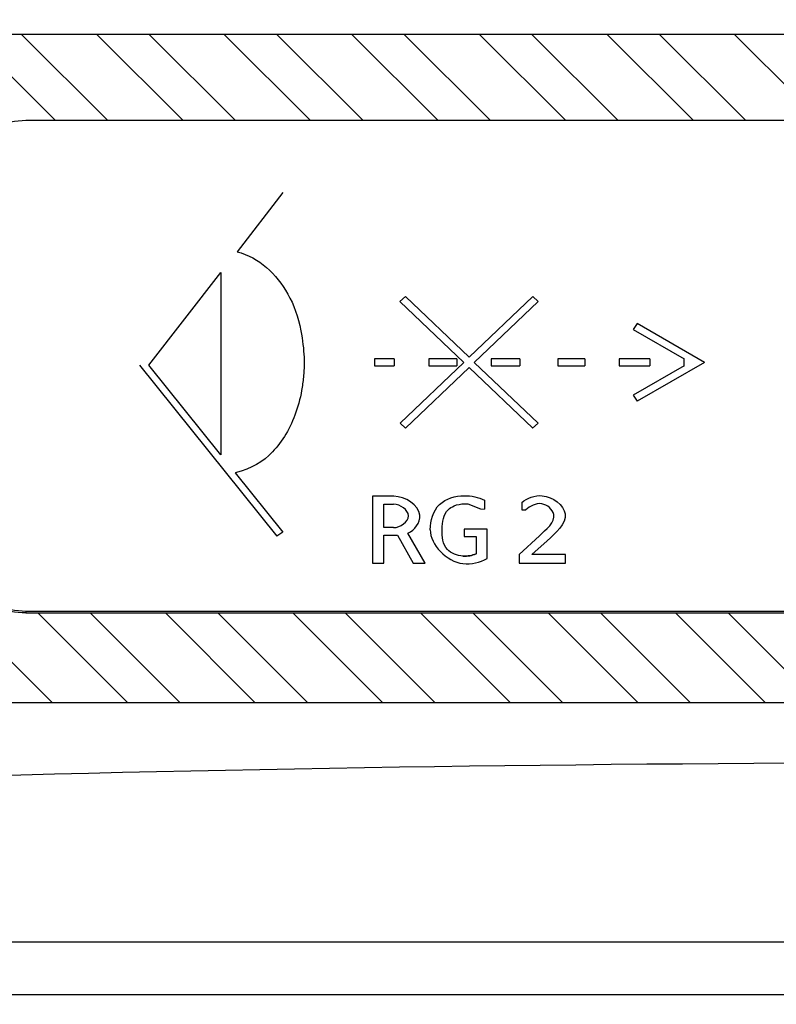
# Model space of a CAD drawing. Extents: x 19 to 571, y 10 to 407.
# Drawn here: x 250 to 257, y 280 to 290 of the extents above; entities that cross this region are included whole.
import ezdxf

# ---------------------------------------------------------------- set-up
doc = ezdxf.new("R2010")
doc.units = 0
doc.header["$LTSCALE"] = 32.67
doc.layers.get('0').update_dxf_attribs({"linetype": 'CONTINUOUS'})
for name, color, linetype in [('35-7CM-RG2-LDXF_CONTINUOUS', 7, 'CONTINUOUS'), ('7CM-LAMP-COVDXF_CONTINUOUS', 7, 'CONTINUOUS'), ('95_7CM_SYSTEM_ID_DXF_DIMEN', 7, 'CONTINUOUS'), ('U2-4K-ZOOM-RDXF_CONTINUOUS', 7, 'CONTINUOUS')]:
    doc.layers.add(name, color=color, linetype=linetype)
doc.styles.get("Standard").update_dxf_attribs({"font": 'txt', "width": 0.7})
doc.dimstyles.new('DIMSTYLE_1', dxfattribs={"dimtxt": 2.5, "dimasz": 2, "dimexe": 1, "dimexo": 1.5, "dimtad": 1, "dimlfac": 2, "dimzin": 0, "dimtxsty": 'STANDARD', "dimblk": '_ARROW_FILLED', "dimblk1": '_ARROW_FILLED', "dimblk2": '_ARROW_FILLED', "dimcen": 0.09, "dimazin": 3, "dimtp": 0.5, "dimtm": 0.5, "dimtfac": 1, "dimtofl": 0, "dimtmove": 0, "dimatfit": 3, "dimtolj": 1, "dimtzin": 0})

# ---------------------------------------------------------------- blocks, each defined once
blk = doc.blocks.new('_ARROW_FILLED')
at = {"color": 0, "linetype": 'BYBLOCK'}
blk.add_solid([(0, 0), (-1, 0.2), (-1, -0.2)], dxfattribs=at)
blk = doc.blocks.new('*D1')
at = {"layer": '95_7CM_SYSTEM_ID_DXF_DIMEN', "color": 2, "linetype": 'CONTINUOUS'}
for p, q in [((189.2047, 276.9715), (189.2047, 304.5437)), ((385.5047, 222.8198), (385.5047, 304.5437)), ((189.2047, 303.5437), (287.3547, 303.5437)), ((385.5047, 303.5437), (287.3547, 303.5437))]:
    blk.add_line(p, q, dxfattribs=at)
at = {"layer": '95_7CM_SYSTEM_ID_DXF_DIMEN', "color": 2, "linetype": 'CONTINUOUS', "xscale": 2, "yscale": 2, "zscale": 2, "rotation": 180}
blk.add_blockref('_ARROW_FILLED', (189.2047, 303.5437), dxfattribs=at)
at = {"layer": '95_7CM_SYSTEM_ID_DXF_DIMEN', "color": 2, "linetype": 'CONTINUOUS', "xscale": 2, "yscale": 2, "zscale": 2}
blk.add_blockref('_ARROW_FILLED', (385.5047, 303.5437), dxfattribs=at)
at = {"layer": '95_7CM_SYSTEM_ID_DXF_DIMEN', "color": 2, "linetype": 'CONTINUOUS', "insert": (287.3547, 306.6687), "char_height": 2.5, "width": 10.5, "attachment_point": 2}
blk.add_mtext('392.60', dxfattribs=at)

msp = doc.modelspace()

# ---------------------------------------------------------------- linework, layer by layer
at = {"layer": '35-7CM-RG2-LDXF_CONTINUOUS', "color": 7, "linetype": 'CONTINUOUS'}
for p, q in [((268.3047, 288.7262), (249.8047, 288.7262)), ((249.8047, 284.0903), (249.8047, 284.0715)), ((249.8047, 284.0903), (268.3047, 284.0903)), ((249.8047, 284.0715), (268.3047, 284.0715))]:
    msp.add_line(p, q, dxfattribs=at)
at = {"layer": '35-7CM-RG2-LDXF_CONTINUOUS', "color": 4, "linetype": 'CONTINUOUS'}
for p, q in [((252.2329, 288.0462), (251.7994, 287.4876)), ((250.9664, 286.4144), (251.6476, 287.2921)), ((251.6476, 287.2921), (251.6476, 285.5656)), ((253.3902, 287.063), (253.3391, 287.017)), ((253.3391, 287.017), (253.9422, 286.4412)), ((253.9918, 286.4886), (253.3902, 287.063)), ((254.5935, 287.063), (253.9918, 286.4886)), ((254.6438, 287.0163), (254.0415, 286.4412)), ((254.5935, 287.063), (254.6438, 287.0163)), ((255.5811, 286.8077), (255.5435, 286.7516)), ((255.5435, 286.7516), (256.0244, 286.4743)), ((256.2165, 286.4413), (255.5811, 286.8077)), ((253.0995, 286.4743), (253.0995, 286.4082)), ((253.2841, 286.4743), (253.0995, 286.4743)), ((253.2841, 286.4743), (253.2841, 286.4082)), ((253.9422, 286.4412), (253.3398, 285.8662)), ((253.6107, 286.4743), (253.6107, 286.4082)), ((253.8768, 286.4743), (253.6107, 286.4743)), ((253.8768, 286.4743), (253.8768, 286.4082)), ((254.6438, 285.8662), (254.0415, 286.4412)), ((254.2016, 286.4743), (254.2016, 286.4082)), ((254.4711, 286.4743), (254.2016, 286.4743)), ((254.4711, 286.4743), (254.4711, 286.4082)), ((254.8317, 286.4743), (254.8317, 286.4082)), ((255.0864, 286.4743), (254.8317, 286.4743)), ((255.0864, 286.4743), (255.0864, 286.4082)), ((255.4102, 286.4743), (255.4102, 286.4082)), ((255.7004, 286.4743), (255.4102, 286.4743)), ((256.2165, 286.4413), (255.5811, 286.0748)), ((255.7004, 286.4743), (255.7004, 286.4082)), ((256.022, 286.4743), (256.022, 286.4082)), ((256.0244, 286.4743), (256.022, 286.4743)), ((250.8782, 286.4137), (252.1757, 284.7969)), ((251.6476, 285.5656), (250.9664, 286.4144)), ((253.0995, 286.4082), (253.2841, 286.4082)), ((253.9918, 286.3938), (253.3902, 285.8195)), ((253.6107, 286.4082), (253.8768, 286.4082)), ((253.9918, 286.3938), (254.5935, 285.8195)), ((254.2016, 286.4082), (254.4711, 286.4082)), ((254.8317, 286.4082), (255.0864, 286.4082)), ((255.4102, 286.4082), (255.7004, 286.4082)), ((256.0244, 286.4082), (255.5435, 286.1309)), ((256.022, 286.4082), (256.0244, 286.4082)), ((255.5435, 286.1309), (255.5811, 286.0748)), ((253.3398, 285.8662), (253.3902, 285.8195)), ((254.6438, 285.8662), (254.5927, 285.8202)), ((251.7832, 285.3967), (252.2329, 284.8363)), ((253.0811, 285.1749), (253.0811, 284.5433)), ((253.2826, 285.1749), (253.0811, 285.1749)), ((254.1384, 285.138), (254.1384, 285.0522)), ((253.1862, 284.8788), (253.1862, 285.0999)), ((253.1862, 285.0999), (253.2797, 285.0999)), ((253.981, 285.1032), (254.1003, 285.0566)), ((254.1003, 285.0566), (254.1384, 285.0522)), ((254.4905, 285.1171), (254.4905, 285.0478)), ((254.4905, 285.0478), (254.5275, 285.0478)), ((253.2797, 284.8788), (253.1862, 284.8788)), ((253.9446, 284.8635), (253.9446, 284.795)), ((254.1636, 284.8635), (253.9446, 284.8635)), ((254.1636, 284.5866), (254.1636, 284.8635)), ((252.2329, 284.8363), (252.1757, 284.7969)), ((253.1862, 284.5433), (253.1862, 284.8068)), ((253.1862, 284.8068), (253.3152, 284.8068)), ((253.3152, 284.8068), (253.4645, 284.5433)), ((253.5781, 284.5433), (253.414, 284.8267)), ((253.9446, 284.795), (254.0585, 284.795)), ((254.0585, 284.795), (254.0585, 284.6317)), ((254.6569, 284.8022), (254.4652, 284.6244)), ((254.5869, 284.6236), (254.731, 284.7544)), ((254.4652, 284.6244), (254.4652, 284.5433)), ((254.9022, 284.6236), (254.5869, 284.6236)), ((254.9022, 284.5433), (254.9022, 284.6236)), ((253.0811, 284.5433), (253.1862, 284.5433)), ((253.4645, 284.5433), (253.5781, 284.5433)), ((254.4652, 284.5433), (254.9022, 284.5433))]:
    msp.add_line(p, q, dxfattribs=at)
at = {"layer": '35-7CM-RG2-LDXF_CONTINUOUS', "color": 7, "linetype": 'CONTINUOUS'}
for points, knots in [([(249.8047, 288.7262), (249.7074, 288.7262), (249.5129, 288.691), (249.3036, 288.5624), (249.1777, 288.4204), (249.0849, 288.2606), (249.0547, 288.1215), (249.0547, 288.0308)], [0, 0, 0, 0, 0.258342, 0.511691, 0.636257, 0.759082, 1, 1, 1, 1]), ([(249.8047, 284.0715), (249.7074, 284.0715), (249.5129, 284.1067), (249.3036, 284.2354), (249.1777, 284.3774), (249.0849, 284.5372), (249.0547, 284.6762), (249.0547, 284.7669)], [0, 0, 0, 0, 0.258342, 0.511691, 0.636257, 0.759082, 1, 1, 1, 1]), ([(249.055, 284.7672), (249.0576, 284.6779), (249.0907, 284.5421), (249.1849, 284.3866), (249.3108, 284.2487), (249.5178, 284.1243), (249.709, 284.0903), (249.8047, 284.0903)], [0, 0, 0, 0, 0.240969, 0.363846, 0.48845, 0.741803, 1, 1, 1, 1])]:
    msp.add_open_spline(points, degree=3, knots=knots, dxfattribs=at)
at = {"layer": '35-7CM-RG2-LDXF_CONTINUOUS', "color": 4, "linetype": 'CONTINUOUS'}
for points, knots in [([(251.7994, 287.4876), (252.0109, 287.4312), (252.2535, 287.2017), (252.4044, 286.8061), (252.4388, 286.4629), (252.4304, 286.3343), (252.4127, 286.1638), (252.3418, 285.8866), (252.1589, 285.5729), (251.9408, 285.4356), (251.7832, 285.3967)], [0, 0, 0, 0, 0.175795, 0.266623, 0.323084, 0.380846, 0.438609, 0.554134, 0.785185, 1, 1, 1, 1]), ([(253.414, 284.8267), (253.4799, 284.8517), (253.6074, 285.0383), (253.3862, 285.1749), (253.2826, 285.1749)], [0, 0, 0, 0, 0.407208, 1, 1, 1, 1]), ([(253.6254, 284.8592), (253.6254, 284.9434), (253.6741, 285.1244), (253.9315, 285.1998), (254.0802, 285.1663), (254.1384, 285.138)], [0, 0, 0, 0, 0.37938, 0.725585, 1, 1, 1, 1]), ([(254.4905, 285.1171), (254.544, 285.1566), (254.7077, 285.2294), (255.0055, 284.9977), (254.8077, 284.8236), (254.731, 284.7544)], [0, 0, 0, 0, 0.25324, 0.603815, 1, 1, 1, 1]), ([(253.2797, 284.8788), (253.3409, 284.8788), (253.4968, 284.9901), (253.3406, 285.0999), (253.2797, 285.0999)], [0, 0, 0, 0, 0.501224, 1, 1, 1, 1]), ([(254.0585, 284.6317), (254.0207, 284.6148), (253.9235, 284.5953), (253.748, 284.6651), (253.7285, 284.8613), (253.7527, 285.0261), (253.8297, 285.0748), (253.8513, 285.0841)], [0, 0, 0, 0, 0.162271, 0.370602, 0.643292, 0.910459, 1, 1, 1, 1]), ([(253.8513, 285.0841), (253.8809, 285.0967), (253.9258, 285.106), (253.9702, 285.1043), (253.981, 285.1032)], [0, 0, 0, 0, 0.754814, 1, 1, 1, 1]), ([(253.8513, 285.0841), (253.8809, 285.0967), (253.9258, 285.106), (253.9702, 285.1043), (253.981, 285.1032)], [0, 0, 0, 0, 0.754814, 1, 1, 1, 1]), ([(253.8513, 285.0841), (253.8809, 285.0967), (253.9258, 285.106), (253.9702, 285.1043), (253.981, 285.1032)], [0, 0, 0, 0, 0.754814, 1, 1, 1, 1]), ([(253.8513, 285.0841), (253.8809, 285.0967), (253.9258, 285.106), (253.9702, 285.1043), (253.981, 285.1032)], [0, 0, 0, 0, 0.754814, 1, 1, 1, 1]), ([(254.6569, 284.8022), (254.7172, 284.8587), (254.8672, 284.9744), (254.6779, 285.1424), (254.5675, 285.0815), (254.5275, 285.0478)], [0, 0, 0, 0, 0.445719, 0.718144, 1, 1, 1, 1]), ([(253.6254, 284.8592), (253.6254, 284.7156), (253.8547, 284.479), (254.0948, 284.5521), (254.1636, 284.5866)], [0, 0, 0, 0, 0.664399, 1, 1, 1, 1])]:
    msp.add_open_spline(points, degree=3, knots=knots, dxfattribs=at)
msp.add_open_spline([(253.9348, 284.6092), (253.9781, 284.6063), (254.0207, 284.6148), (254.0585, 284.6317)], degree=3, dxfattribs=at)
at = {"layer": '7CM-LAMP-COVDXF_CONTINUOUS', "color": 40, "linetype": 'CONTINUOUS'}
for p, q in [((243.7351, 289.5426), (250.0561, 283.2216)), ((243.7351, 289.5426), (250.0561, 283.2216)), ((250.0841, 288.7263), (249.2682, 289.5422)), ((250.0841, 288.7263), (249.2682, 289.5422)), ((249.7633, 289.5422), (250.5792, 288.7263)), ((249.7633, 289.5422), (250.5792, 288.7263)), ((251.2897, 288.7263), (250.4738, 289.5421)), ((251.2897, 288.7263), (250.4738, 289.5421)), ((250.9688, 289.5421), (251.7846, 288.7263)), ((250.9688, 289.5421), (251.7846, 288.7263)), ((252.4952, 288.7263), (251.6794, 289.5421)), ((252.4952, 288.7263), (251.6794, 289.5421)), ((252.1745, 289.542), (252.9902, 288.7263)), ((252.1745, 289.542), (252.9902, 288.7263)), ((253.7008, 288.7263), (252.8851, 289.542)), ((253.7008, 288.7263), (252.8851, 289.542)), ((253.3801, 289.542), (254.1958, 288.7263)), ((253.3801, 289.542), (254.1958, 288.7263)), ((254.9063, 288.7263), (254.0906, 289.5419)), ((254.9063, 288.7263), (254.0906, 289.5419)), ((254.5856, 289.5419), (255.4012, 288.7263)), ((254.5856, 289.5419), (255.4012, 288.7263)), ((256.1119, 288.7263), (255.2963, 289.5419)), ((256.1119, 288.7263), (255.2963, 289.5419)), ((255.7913, 289.5419), (256.6069, 288.7263)), ((255.7913, 289.5419), (256.6069, 288.7263)), ((257.3174, 288.7263), (256.5018, 289.5418)), ((257.3174, 288.7263), (256.5018, 289.5418)), ((250.7667, 283.2216), (249.9167, 284.0716)), ((250.7667, 283.2216), (249.9167, 284.0716)), ((250.4116, 284.0716), (251.2616, 283.2216)), ((250.4116, 284.0716), (251.2616, 283.2216)), ((251.9722, 283.2216), (251.1222, 284.0716)), ((251.9722, 283.2216), (251.1222, 284.0716)), ((251.6172, 284.0716), (252.4672, 283.2216)), ((251.6172, 284.0716), (252.4672, 283.2216)), ((253.1778, 283.2216), (252.3278, 284.0716)), ((253.1778, 283.2216), (252.3278, 284.0716)), ((252.8228, 284.0716), (253.6728, 283.2216)), ((252.8228, 284.0716), (253.6728, 283.2216)), ((254.3833, 283.2216), (253.5333, 284.0716)), ((254.3833, 283.2216), (253.5333, 284.0716)), ((254.0282, 284.0716), (254.8782, 283.2216)), ((254.0282, 284.0716), (254.8782, 283.2216)), ((255.5888, 283.2216), (254.7388, 284.0716)), ((255.5888, 283.2216), (254.7388, 284.0716)), ((255.2339, 284.0716), (256.0839, 283.2216)), ((255.2339, 284.0716), (256.0839, 283.2216)), ((256.7944, 283.2216), (255.9444, 284.0716)), ((256.7944, 283.2216), (255.9444, 284.0716)), ((256.4393, 284.0716), (257.2893, 283.2216)), ((256.4393, 284.0716), (257.2893, 283.2216))]:
    msp.add_line(p, q, dxfattribs=at)
at = {"layer": '7CM-LAMP-COVDXF_CONTINUOUS', "color": 7, "linetype": 'CONTINUOUS'}
msp.add_line((272.9823, 283.2216), (245.1263, 283.2217), dxfattribs=at)
msp.add_ellipse((259.0547, 281.2183), major_axis=(23.5, 0), ratio=0.061163, start_param=1.104922, end_param=2.036671, dxfattribs=at)
msp.add_ellipse((259.0547, 281.2183), major_axis=(23.5, 0), ratio=0.061163, start_param=1.104922, end_param=2.036671, dxfattribs=at)
msp.add_open_spline([(204.1235, 289.5412), (231.87, 289.5474), (287.3574, 289.5347), (342.8449, 289.5474), (370.586, 289.5412)], degree=3, knots=[0, 0, 0, 0, 0.500049, 1, 1, 1, 1], dxfattribs=at)
at = {"layer": 'U2-4K-ZOOM-RDXF_CONTINUOUS', "color": 7, "linetype": 'CONTINUOUS'}
for p, q in [((246.1228, 280.9615), (271.9866, 280.9615)), ((272.1994, 280.4615), (245.91, 280.4615))]:
    msp.add_line(p, q, dxfattribs=at)

# ---------------------------------------------------------------- dimensions: what is measured, and where the dimension line sits
at = {"layer": '95_7CM_SYSTEM_ID_DXF_DIMEN', "color": 2, "linetype": 'CONTINUOUS'}
dim = msp.add_linear_dim(base=(385.5047, 303.5437), p1=(189.2047, 275.4715), p2=(385.5047, 221.3198), dimstyle='DIMSTYLE_1', dxfattribs=at)
dim.commit()
dim.dimension.update_dxf_attribs({"geometry": '*D1', "text_midpoint": (287.3547, 303.5437), "dimtype": 160})

doc.saveas('drawing.dxf')
